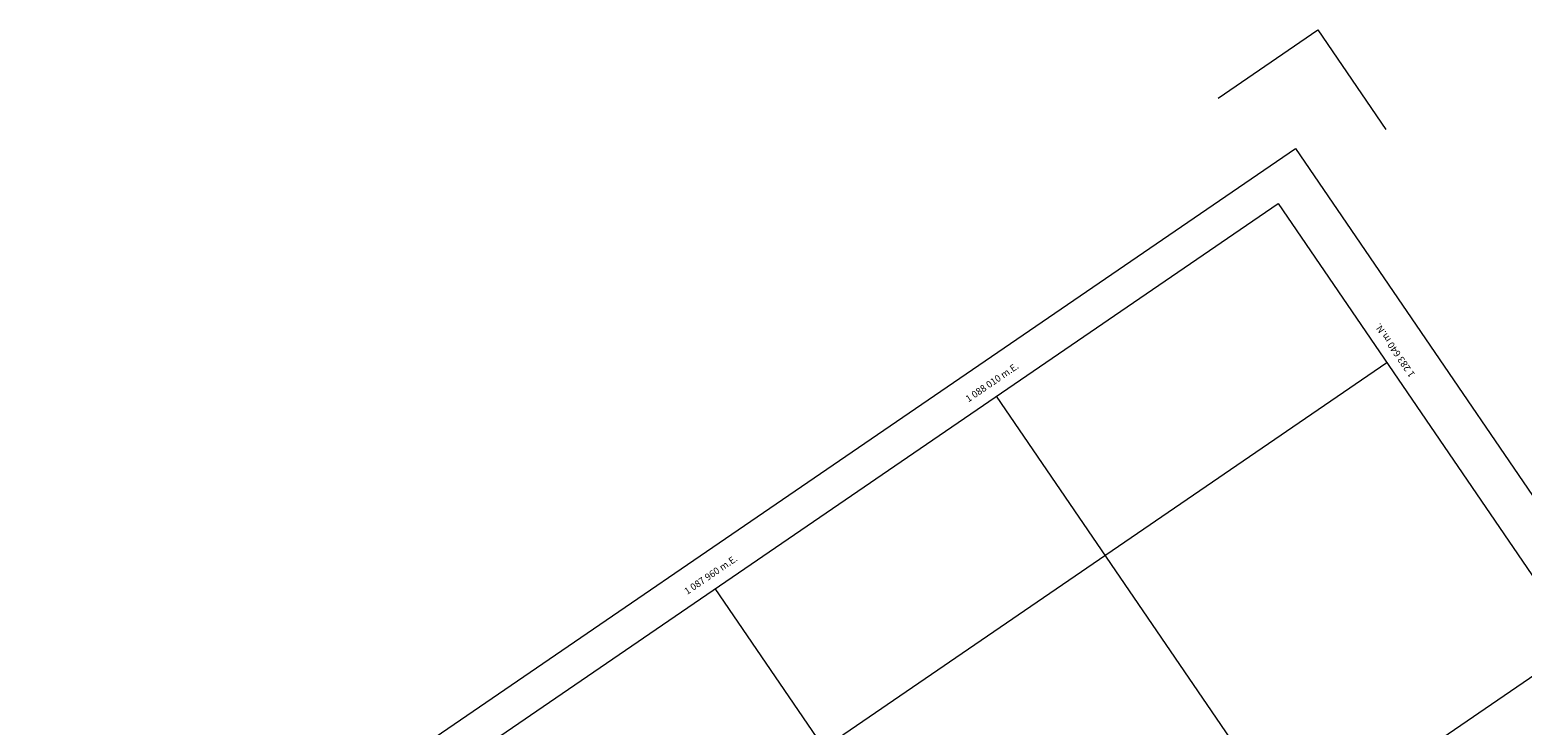
# Model space of a CAD drawing. Extents: x 1087747 to 1088151, y 1283282 to 1283712.
# Drawn here: x 1087764 to 1087983, y 1283610 to 1283712 of the extents above; entities that cross this region are included whole.
import ezdxf

# ---------------------------------------------------------------- set-up
doc = ezdxf.new("R2010")
doc.units = 0
doc.header["$MEASUREMENT"] = 0
doc.layers.add('FORMATO', color=7, linetype='Continuous', lineweight=13)

msp = doc.modelspace()

# ---------------------------------------------------------------- linework, layer by layer
at = {"layer": 'FORMATO'}
for p, q in [((1087769.86, 1283565.23), (1087947.54, 1283686.71)), ((1087769.86, 1283565.23), (1087947.54, 1283686.71)), ((1087947.54, 1283686.71), (1088088.79, 1283480.1)), ((1087947.54, 1283686.71), (1088088.79, 1283480.1)), ((1087947.54, 1283686.71), (1088088.79, 1283480.1))]:
    msp.add_line(p, q, dxfattribs=at)
msp.add_lwpolyline([(1087938.74, 1283702.16), (1087953.36, 1283712.15), (1087963.35, 1283697.53)], dxfattribs=at)
msp.add_lwpolyline([(1087950.09, 1283694.78), (1088133.52, 1283426.49), (1087947.78, 1283299.5), (1087764.35, 1283567.79)], close=True, dxfattribs=at)
at = {"layer": 'FORMATO', "color": 9}
for points in [[(1087785.82, 1283541.88), (1087963.5, 1283663.36)], [(1088047.48, 1283451.85), (1087906.22, 1283658.46)], [(1088006.2, 1283423.63), (1087864.95, 1283630.24)], [(1087814.04, 1283500.61), (1087991.72, 1283622.08)]]:
    msp.add_lwpolyline(points, dxfattribs=at)

# ---------------------------------------------------------------- texts
at = {"layer": 'FORMATO', "char_height": 1.0011, "width": 15.9843, "attachment_point": 8}
for s, insert, rotation in [('1 283 640 m.N.', (1087965.34, 1283665.62), 124.3597), ('1 088 010 m.E.', (1087906.02, 1283659.81), 34.3597), ('1 087 960 m.E.', (1087864.74, 1283631.59), 34.3597)]:
    msp.add_mtext(s, dxfattribs=dict(at, insert=insert, rotation=rotation))

doc.saveas('drawing.dxf')
